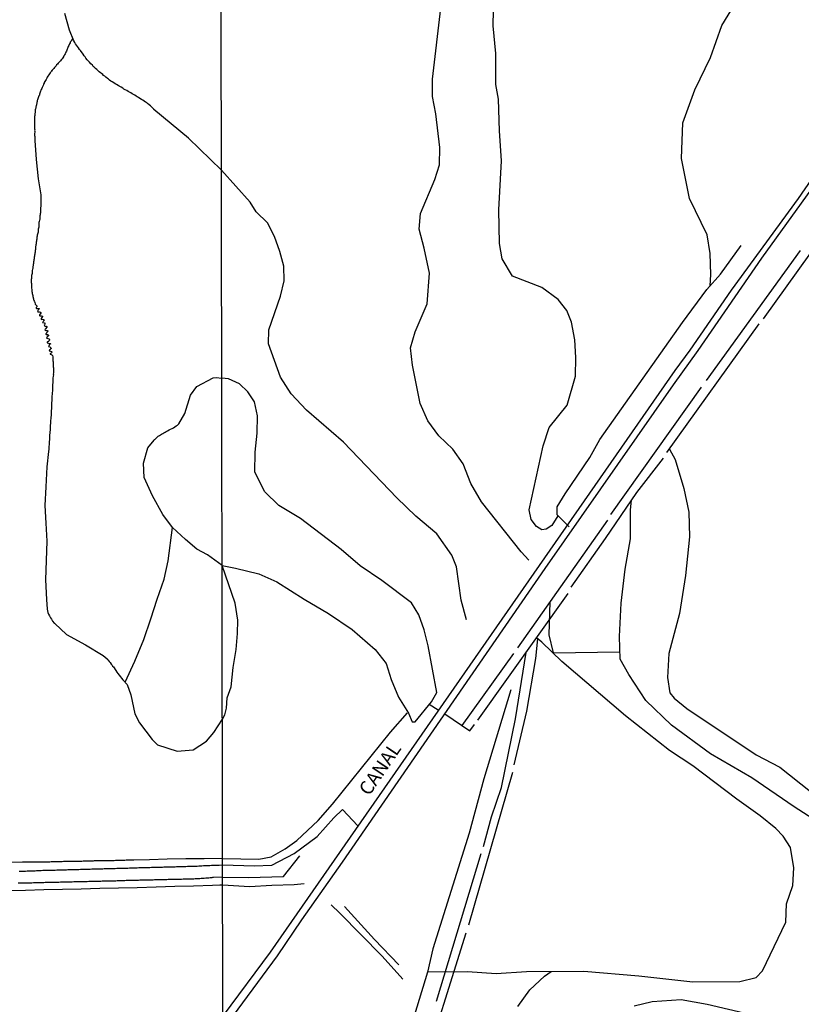
# Model space of a CAD drawing. Units: millimetres. Extents: x 180741 to 183152, y 1654879 to 1657654.
# Drawn here: x 181667 to 181810, y 1657319 to 1657499 of the extents above; entities that cross this region are included whole.
import ezdxf

# ---------------------------------------------------------------- set-up
doc = ezdxf.new("R2010")
doc.units = ezdxf.units.MM
doc.header["$MEASUREMENT"] = 0
for name, color, linetype in [('V-CANAL', 130, 'Continuous'), ('V-NOME_DOS_LOGRADOUROS', 7, 'Continuous'), ('V-VALETA', 153, 'Continuous'), ('X-LIMITE_1000', 7, 'Continuous')]:
    doc.layers.add(name, color=color, linetype=linetype)

msp = doc.modelspace()

# ---------------------------------------------------------------- linework, layer by layer
at = {"layer": 'V-CANAL'}
for points in [[(181704.24, 1657313.99), (181714.22, 1657327.48), (181718.63, 1657334.07), (181726.09, 1657344.66), (181763.16, 1657398.37), (181786.64, 1657431.98), (181791.18, 1657438.26), (181802.82, 1657455.13), (181863.52, 1657539.43), (181869.47, 1657548.25), (181869.85, 1657549.13), (181869.9, 1657549.8), (181869.72, 1657550.24), (181869.05, 1657550.97), (181869.23, 1657551.46), (181870.76, 1657553.19), (181872.1, 1657552.71), (181872.58, 1657552.83), (181873.66, 1657554.49), (181875.47, 1657556.48), (181929.29, 1657631.96), (181944.42, 1657652.14)], [(181943.03, 1657652.13), (181928.43, 1657632.6), (181872.32, 1657554.2), (181871.54, 1657553.96), (181870.35, 1657554.29), (181868.06, 1657551.67), (181867.92, 1657551.02), (181868.77, 1657549.45), (181868.78, 1657548.65), (181855.3, 1657529.27), (181828.44, 1657492.49), (181813.34, 1657471.51), (181813.08, 1657471.38), (181809.48, 1657466.08), (181797.18, 1657449.26), (181789.62, 1657438.28), (181786.87, 1657434.56), (181712.84, 1657328.16), (181704.24, 1657316.58)], [(181666.96, 1657342.99), (181667.26, 1657343.01), (181667.56, 1657343.01), (181667.85, 1657343.01), (181668.11, 1657343.01), (181668.41, 1657343.03), (181668.66, 1657343.05), (181668.96, 1657343.05), (181669.26, 1657343.05), (181669.55, 1657343.07), (181669.85, 1657343.07), (181670.11, 1657343.09), (181670.4, 1657343.09), (181670.7, 1657343.09), (181671, 1657343.12), (181671.29, 1657343.14), (181671.55, 1657343.14), (181671.85, 1657343.14), (181672.1, 1657343.14), (181672.4, 1657343.16), (181672.7, 1657343.16), (181672.99, 1657343.18), (181673.29, 1657343.18), (181673.55, 1657343.18), (181673.84, 1657343.2), (181674.14, 1657343.2), (181674.44, 1657343.22), (181674.74, 1657343.22), (181675.03, 1657343.22), (181675.33, 1657343.22), (181675.59, 1657343.24), (181675.88, 1657343.26), (181676.18, 1657343.26), (181676.48, 1657343.26), (181676.77, 1657343.29), (181677.03, 1657343.29), (181677.33, 1657343.29), (181677.58, 1657343.31), (181677.88, 1657343.31), (181678.18, 1657343.33), (181678.47, 1657343.33), (181678.47, 1657343.33), (181678.77, 1657343.35), (181679.03, 1657343.35), (181679.32, 1657343.35), (181679.62, 1657343.35), (181679.92, 1657343.37), (181680.22, 1657343.39), (181680.51, 1657343.39), (181680.81, 1657343.39), (181681.07, 1657343.39), (181681.36, 1657343.39), (181681.66, 1657343.41), (181681.96, 1657343.43), (181682.25, 1657343.43), (181682.51, 1657343.46), (181682.81, 1657343.46), (181683.06, 1657343.46), (181683.36, 1657343.48), (181683.66, 1657343.48), (181683.95, 1657343.48), (181684.25, 1657343.48), (181684.51, 1657343.5), (181684.8, 1657343.52), (181685.1, 1657343.52), (181685.4, 1657343.52), (181685.7, 1657343.52), (181685.99, 1657343.54), (181686.29, 1657343.54), (181686.54, 1657343.54), (181686.84, 1657343.56), (181687.14, 1657343.58), (181687.44, 1657343.58), (181687.73, 1657343.58), (181687.99, 1657343.6), (181688.29, 1657343.6), (181688.54, 1657343.6), (181688.84, 1657343.63), (181689.14, 1657343.65), (181689.43, 1657343.65), (181689.73, 1657343.65), (181689.99, 1657343.65), (181690.28, 1657343.65), (181690.58, 1657343.67), (181690.88, 1657343.67), (181691.17, 1657343.69), (181691.43, 1657343.69), (181691.73, 1657343.71), (181691.98, 1657343.71), (181692.28, 1657343.71), (181692.58, 1657343.73), (181692.87, 1657343.73), (181693.17, 1657343.73), (181693.43, 1657343.75), (181693.72, 1657343.77), (181694.02, 1657343.77), (181694.32, 1657343.77), (181694.62, 1657343.77), (181694.91, 1657343.77), (181695.21, 1657343.8), (181695.47, 1657343.8), (181695.76, 1657343.82), (181696.06, 1657343.84), (181696.36, 1657343.84), (181696.65, 1657343.84), (181696.91, 1657343.84), (181697.21, 1657343.86), (181697.46, 1657343.86), (181697.76, 1657343.88), (181698.06, 1657343.9), (181698.35, 1657343.9), (181698.65, 1657343.9), (181698.91, 1657343.9), (181699.2, 1657343.9), (181699.5, 1657343.9), (181699.8, 1657343.94), (181700.1, 1657343.94), (181700.39, 1657343.97), (181700.69, 1657343.99), (181700.95, 1657343.99), (181701.24, 1657344.03), (181701.54, 1657344.03), (181701.84, 1657344.03), (181702.13, 1657344.07), (181702.39, 1657344.07), (181702.69, 1657344.07), (181702.94, 1657344.11), (181703.24, 1657344.11), (181703.54, 1657344.11), (181704.19, 1657344.13)], [(181704.19, 1657341.9), (181702.5, 1657341.82), (181702.32, 1657341.8), (181702.18, 1657341.78), (181701.88, 1657341.76), (181701.62, 1657341.73), (181701.33, 1657341.71), (181701.07, 1657341.69), (181700.78, 1657341.67), (181700.52, 1657341.65), (181700.27, 1657341.65), (181699.97, 1657341.61), (181699.71, 1657341.59), (181699.42, 1657341.56), (181699.16, 1657341.56), (181698.91, 1657341.54), (181698.61, 1657341.54), (181698.35, 1657341.52), (181698.06, 1657341.52), (181697.76, 1657341.52), (181697.5, 1657341.52), (181697.21, 1657341.5), (181696.95, 1657341.5), (181696.65, 1657341.48), (181696.4, 1657341.48), (181696.15, 1657341.48), (181695.85, 1657341.48), (181695.59, 1657341.46), (181695.3, 1657341.46), (181695.04, 1657341.44), (181694.79, 1657341.44), (181694.49, 1657341.44), (181694.23, 1657341.44), (181693.94, 1657341.42), (181693.68, 1657341.42), (181693.43, 1657341.42), (181693.13, 1657341.4), (181692.87, 1657341.4), (181692.58, 1657341.4), (181692.28, 1657341.4), (181692.02, 1657341.38), (181691.73, 1657341.38), (181691.47, 1657341.35), (181691.17, 1657341.35), (181690.92, 1657341.35), (181690.67, 1657341.35), (181690.37, 1657341.35), (181690.11, 1657341.33), (181689.82, 1657341.31), (181689.56, 1657341.31), (181689.31, 1657341.31), (181689.01, 1657341.31), (181688.75, 1657341.29), (181688.46, 1657341.29), (181688.2, 1657341.29), (181687.95, 1657341.27), (181687.65, 1657341.27), (181687.39, 1657341.27), (181687.1, 1657341.25), (181686.8, 1657341.25), (181686.54, 1657341.25), (181686.25, 1657341.23), (181685.99, 1657341.23), (181685.7, 1657341.23), (181685.44, 1657341.23), (181685.19, 1657341.21), (181684.89, 1657341.21), (181684.63, 1657341.18), (181684.34, 1657341.18), (181684.08, 1657341.18), (181683.83, 1657341.18), (181683.53, 1657341.16), (181683.27, 1657341.16), (181682.98, 1657341.14), (181682.68, 1657341.14), (181682.42, 1657341.14), (181682.13, 1657341.14), (181681.87, 1657341.12), (181681.57, 1657341.12), (181681.32, 1657341.12), (181681.07, 1657341.12), (181680.77, 1657341.1), (181680.51, 1657341.1), (181680.22, 1657341.1), (181679.96, 1657341.08), (181679.71, 1657341.08), (181679.41, 1657341.06), (181679.15, 1657341.06), (181678.86, 1657341.06), (181678.6, 1657341.06), (181678.35, 1657341.06), (181678.05, 1657341.04), (181677.79, 1657341.01), (181677.5, 1657341.01), (181677.2, 1657341.01), (181676.94, 1657341.01), (181676.65, 1657340.99), (181676.39, 1657340.99), (181676.1, 1657340.99), (181675.84, 1657340.99), (181675.59, 1657340.97), (181675.59, 1657340.97), (181675.29, 1657340.97), (181675.03, 1657340.95), (181674.74, 1657340.95), (181674.48, 1657340.95), (181674.23, 1657340.93), (181673.93, 1657340.93), (181673.67, 1657340.93), (181673.38, 1657340.93), (181673.12, 1657340.91), (181672.87, 1657340.91), (181672.57, 1657340.89), (181672.31, 1657340.89), (181672.02, 1657340.89), (181671.72, 1657340.89), (181671.46, 1657340.87), (181671.17, 1657340.87), (181670.91, 1657340.87), (181670.62, 1657340.84), (181670.36, 1657340.84), (181670.11, 1657340.84), (181669.81, 1657340.82), (181669.55, 1657340.82), (181669.26, 1657340.8), (181669, 1657340.8), (181668.75, 1657340.8), (181668.45, 1657340.8), (181668.19, 1657340.8), (181667.9, 1657340.78), (181667.6, 1657340.78), (181667.34, 1657340.76), (181667.05, 1657340.76), (181666.79, 1657340.76)]]:
    msp.add_lwpolyline(points, dxfattribs=at)
at = {"layer": 'V-VALETA'}
for points in [[(181793.34, 1657450.1), (181793.48, 1657452.16), (181793.33, 1657456), (181792.81, 1657459.39), (181789.58, 1657466.07), (181788.1, 1657473.38), (181788.33, 1657479.87), (181790.56, 1657485.94), (181793.4, 1657491.83), (181795.46, 1657497.7), (181798.97, 1657503.44), (181801.32, 1657506.36), (181809.13, 1657517.89), (181810.4, 1657520.74)], [(181760.2, 1657399.86), (181758.78, 1657401.38), (181751.54, 1657410.55), (181749.58, 1657413.91), (181748.2, 1657417.51), (181746.29, 1657420.21), (181743.7, 1657422.62), (181741.72, 1657425.37), (181740.29, 1657428.52), (181738.93, 1657435.57), (181738.54, 1657438.73), (181739.38, 1657441.65), (181741.58, 1657446.81), (181742, 1657452.41), (181741.05, 1657456.99), (181740.12, 1657460.46), (181740.39, 1657463.31), (181742.98, 1657469.54), (181743.81, 1657472.21), (181743.92, 1657475.36), (181743.19, 1657481.56), (181742.58, 1657484.7), (181742.58, 1657487.9), (181744.09, 1657500.87)], [(181703.97, 1657471.25), (181697.95, 1657477.07), (181691.58, 1657482.34), (181691.6, 1657482.39), (181691.51, 1657482.47), (181691.45, 1657482.53), (181691.4, 1657482.6), (181691.21, 1657482.79), (181690.98, 1657483.02), (181690.73, 1657483.21), (181690.45, 1657483.42), (181690.24, 1657483.62), (181690.03, 1657483.7), (181689.83, 1657483.85), (181689.58, 1657484.04), (181689.33, 1657484.19), (181689.03, 1657484.36), (181688.77, 1657484.55), (181688.54, 1657484.68), (181688.33, 1657484.8), (181688.09, 1657484.95), (181687.86, 1657485.06), (181687.65, 1657485.19), (181687.39, 1657485.36), (181687.16, 1657485.48), (181686.88, 1657485.61), (181686.65, 1657485.78), (181686.37, 1657485.93), (181686.12, 1657486.08), (181685.89, 1657486.23), (181685.59, 1657486.42), (181685.27, 1657486.59), (181685.04, 1657486.74), (181684.74, 1657486.88), (181684.52, 1657487.03), (181684.27, 1657487.2), (181683.95, 1657487.39), (181683.72, 1657487.52), (181683.5, 1657487.72), (181683.27, 1657487.86), (181683.08, 1657488.01), (181682.83, 1657488.22), (181682.59, 1657488.42), (181682.38, 1657488.56), (181682.23, 1657488.71), (181682, 1657488.9), (181681.81, 1657489.05), (181681.59, 1657489.25), (181681.36, 1657489.46), (181681.17, 1657489.63), (181680.93, 1657489.86), (181680.68, 1657490.07), (181680.51, 1657490.22), (181680.34, 1657490.44), (181680.04, 1657490.71), (181679.83, 1657490.97), (181679.55, 1657491.26), (181679.38, 1657491.45), (181679.17, 1657491.73), (181679.04, 1657491.94), (181678.83, 1657492.18), (181678.64, 1657492.45), (181678.51, 1657492.67), (181678.3, 1657492.92), (181678.15, 1657493.13), (181678, 1657493.32), (181677.79, 1657493.64), (181677.62, 1657493.86), (181677.41, 1657494.11), (181677.26, 1657494.37), (181677.11, 1657494.6), (181676.96, 1657494.92), (181676.16, 1657496.86), (181675.3, 1657499.88)], [(181765.49, 1657408.02), (181764.38, 1657406.22), (181763.34, 1657405.54), (181762.58, 1657405.42), (181761.57, 1657406.07), (181760.6, 1657407.32), (181760.27, 1657409.08), (181762.78, 1657420.82), (181763.9, 1657424.17), (181767.22, 1657428.26), (181768.7, 1657433.52), (181768.81, 1657436.96), (181768.61, 1657440.21), (181767.99, 1657443.42), (181767.12, 1657445.59), (181765.54, 1657447.56), (181762.58, 1657449.74), (181757.22, 1657451.87), (181755.29, 1657455.01), (181754.84, 1657457.82), (181754.7, 1657463.98), (181755.19, 1657472.97), (181754.8, 1657478.46), (181754.65, 1657484.25), (181754.13, 1657486.88), (181754.14, 1657492.6), (181753.65, 1657497.63), (181753.73, 1657500.52)], [(181676.76, 1657495.41), (181676.45, 1657494.9), (181676.39, 1657494.77), (181676.34, 1657494.73), (181676.3, 1657494.64), (181676.26, 1657494.54), (181676.18, 1657494.37), (181676.09, 1657494.2), (181676.01, 1657494.03), (181675.94, 1657493.86), (181675.86, 1657493.69), (181675.77, 1657493.52), (181675.71, 1657493.35), (181675.65, 1657493.18), (181675.58, 1657493.01), (181675.5, 1657492.84), (181675.41, 1657492.67), (181675.35, 1657492.5), (181675.26, 1657492.33), (181675.18, 1657492.18), (181675.14, 1657492.09), (181675.07, 1657492.09), (181675.05, 1657491.96), (181674.92, 1657491.79), (181674.8, 1657491.6), (181674.65, 1657491.43), (181674.48, 1657491.26), (181674.39, 1657491.13), (181674.24, 1657490.97), (181674.08, 1657490.82), (181673.95, 1657490.63), (181673.8, 1657490.5), (181673.69, 1657490.35), (181673.57, 1657490.22), (181673.42, 1657490.03), (181673.27, 1657489.86), (181673.14, 1657489.71), (181672.99, 1657489.52), (181672.84, 1657489.35), (181672.82, 1657489.33), (181672.78, 1657489.27), (181672.73, 1657489.18), (181672.63, 1657489.03), (181672.5, 1657488.84), (181672.35, 1657488.65), (181672.2, 1657488.46), (181672.1, 1657488.27), (181671.99, 1657488.06), (181671.86, 1657487.84), (181671.76, 1657487.65), (181671.65, 1657487.44), (181671.54, 1657487.27), (181671.5, 1657487.19), (181671.5, 1657487.1), (181671.44, 1657487.06), (181671.42, 1657486.93), (181671.38, 1657486.82), (181671.33, 1657486.74), (181671.23, 1657486.51), (181671.16, 1657486.34), (181671.08, 1657486.17), (181671, 1657486), (181670.93, 1657485.83), (181670.87, 1657485.66), (181670.82, 1657485.49), (181670.74, 1657485.32), (181670.68, 1657485.15), (181670.65, 1657484.98), (181670.57, 1657484.85), (181670.51, 1657484.64), (181670.44, 1657484.47), (181670.38, 1657484.3), (181670.31, 1657484.13), (181670.27, 1657483.96), (181670.25, 1657483.96), (181670.23, 1657483.79), (181670.21, 1657483.62), (181670.17, 1657483.45), (181670.12, 1657483.28), (181670.1, 1657483.13), (181670.06, 1657483.11), (181670.06, 1657482.94), (181670.02, 1657482.85), (181669.97, 1657482.77), (181669.97, 1657482.6), (181669.93, 1657482.43), (181669.89, 1657482.26), (181669.89, 1657482.09), (181669.85, 1657481.92), (181669.85, 1657481.75), (181669.83, 1657481.58), (181669.8, 1657481.41), (181669.8, 1657481.24), (181669.78, 1657481.03), (181669.76, 1657480.86), (181669.76, 1657480.69), (181669.76, 1657480.52), (181669.76, 1657480.31), (181669.76, 1657480.14), (181669.76, 1657479.97), (181669.76, 1657479.8), (181669.76, 1657479.8), (181669.76, 1657479.58), (181669.76, 1657479.41), (181669.76, 1657479.2), (181669.78, 1657478.99), (181669.78, 1657478.82), (181669.8, 1657478.65), (181669.78, 1657478.48), (181669.8, 1657478.33), (181669.78, 1657477.8), (181669.78, 1657477.59), (181669.8, 1657477.37), (181669.8, 1657477.12), (181669.8, 1657476.91), (181669.8, 1657476.69), (181670.04, 1657473.2), (181670.42, 1657469.63), (181670.91, 1657466.72), (181670.91, 1657466.54), (181670.91, 1657466.37), (181670.91, 1657466.16), (181670.91, 1657465.95), (181670.91, 1657465.78), (181670.91, 1657465.61), (181670.91, 1657465.44), (181670.93, 1657465.23), (181670.93, 1657465.06), (181670.91, 1657464.89), (181670.91, 1657464.72), (181670.91, 1657464.55), (181670.87, 1657464.38), (181670.87, 1657464.21), (181670.87, 1657464.04), (181670.83, 1657463.82), (181670.83, 1657463.4), (181670.8, 1657463.23), (181670.78, 1657463.06), (181670.74, 1657462.89), (181670.74, 1657462.72), (181670.7, 1657462.55), (181670.7, 1657462.38), (181670.7, 1657462.21), (181670.65, 1657462.06), (181670.63, 1657461.83), (181670.57, 1657461.66), (181670.57, 1657461.49), (181670.57, 1657461.32), (181670.55, 1657461.1), (181670.55, 1657460.94), (181670.53, 1657460.77), (181670.51, 1657460.66), (181670.48, 1657460.6), (181670.44, 1657460.43), (181670.44, 1657460.26), (181670.4, 1657460.09), (181670.4, 1657459.92), (181670.36, 1657459.7), (181670.32, 1657459.53), (181670.27, 1657459.32), (181670.23, 1657459.15), (181670.19, 1657458.98), (181670.19, 1657458.81), (181670.17, 1657458.6), (181670.12, 1657458.43), (181670.1, 1657458.26), (181670.08, 1657458.09), (181670.06, 1657457.92), (181670.04, 1657457.75), (181670.02, 1657457.58), (181669.97, 1657457.41), (181669.95, 1657457.24), (181669.93, 1657457.07), (181669.93, 1657456.9), (181669.91, 1657456.73), (181669.87, 1657456.56), (181669.87, 1657456.39), (181669.85, 1657456.22), (181669.81, 1657456.05), (181669.81, 1657455.88), (181669.76, 1657455.67), (181669.76, 1657455.5), (181669.7, 1657455.33), (181669.68, 1657455.16), (181669.68, 1657454.99), (181669.66, 1657454.82), (181669.63, 1657454.65), (181669.59, 1657454.48), (181669.55, 1657454.31), (181669.55, 1657454.14), (181669.51, 1657453.99), (181669.49, 1657453.76), (181669.46, 1657453.59), (181669.42, 1657453.42), (181669.42, 1657453.25), (181669.38, 1657453.1), (181669.34, 1657452.86), (181669.3, 1657452.69), (181669.3, 1657452.48), (181669.3, 1657452.31), (181669.25, 1657452.14), (181669.23, 1657451.97), (181669.23, 1657451.97), (181669.21, 1657451.76), (181669.21, 1657451.59), (181669.19, 1657451.42), (181669.17, 1657451.25), (181669.17, 1657451.08), (181669.17, 1657450.87), (181669.17, 1657450.7), (181669.21, 1657450.53), (181669.21, 1657450.36), (181669.21, 1657450.15), (181669.21, 1657449.98), (181669.21, 1657449.81), (181669.23, 1657449.64), (181669.25, 1657449.42), (181669.27, 1657449.25), (181669.29, 1657449.04), (181669.34, 1657448.83), (181669.34, 1657448.66), (181669.38, 1657448.49), (181669.42, 1657448.32), (181669.47, 1657448.11), (181669.51, 1657447.94), (181669.51, 1657447.81), (181669.55, 1657447.77), (181669.59, 1657447.6), (181669.59, 1657447.49), (181669.68, 1657447.4), (181669.72, 1657447.25), (181669.74, 1657447.21), (181669.8, 1657447.02), (181669.89, 1657446.79), (181669.89, 1657446.72), (181669.95, 1657446.66), (181670.12, 1657446.45), (181670.17, 1657446.43), (181670.17, 1657446.23), (181670.08, 1657446.13), (181670.06, 1657446.07), (181670.06, 1657445.96), (181670.14, 1657445.94), (181670.32, 1657445.92), (181670.49, 1657445.92), (181670.61, 1657445.92), (181670.63, 1657445.85), (181670.55, 1657445.75), (181670.49, 1657445.69), (181670.44, 1657445.64), (181670.34, 1657445.47), (181670.31, 1657445.41), (181670.36, 1657445.34), (181670.62, 1657445.3), (181670.79, 1657445.28), (181670.85, 1657445.28), (181670.91, 1657445.17), (181670.91, 1657445.05), (181670.8, 1657444.9), (181670.7, 1657444.84), (181670.68, 1657444.83), (181670.68, 1657444.67), (181670.7, 1657444.58), (181670.87, 1657444.56), (181671.04, 1657444.56), (181671.25, 1657444.52), (181671.08, 1657444.28), (181670.97, 1657444.11), (181670.95, 1657444.05), (181670.97, 1657443.96), (181671.04, 1657443.94), (181671.17, 1657443.96), (181671.38, 1657443.92), (181671.54, 1657443.86), (181671.42, 1657443.69), (181671.33, 1657443.56), (181671.31, 1657443.52), (181671.25, 1657443.41), (181671.21, 1657443.35), (181671.51, 1657443.28), (181671.68, 1657443.26), (181671.65, 1657443.2), (181671.63, 1657443.05), (181671.61, 1657442.96), (181671.59, 1657442.94), (181671.54, 1657442.86), (181671.59, 1657442.75), (181671.72, 1657442.69), (181671.89, 1657442.69), (181671.95, 1657442.69), (181672.01, 1657442.6), (181672.08, 1657442.62), (181671.82, 1657442.29), (181671.74, 1657442.16), (181671.72, 1657442.14), (181671.67, 1657442.05), (181671.72, 1657441.97), (181671.82, 1657441.92), (181671.89, 1657441.9), (181672.06, 1657441.88), (181672.22, 1657441.84), (181672.08, 1657441.56), (181672.01, 1657441.56), (181672.01, 1657441.56), (181671.97, 1657441.45), (181671.93, 1657441.43), (181671.89, 1657441.37), (181671.84, 1657441.31), (181671.82, 1657441.26), (181671.86, 1657441.18), (181672.01, 1657441.16), (181672.1, 1657441.14), (181672.2, 1657441.14), (181672.2, 1657441.07), (181672.25, 1657441.07), (181672.35, 1657441.08), (181672.01, 1657440.69), (181671.95, 1657440.56), (181671.99, 1657440.5), (181672.19, 1657440.41), (181672.4, 1657440.35), (181672.48, 1657440.31), (181672.52, 1657440.24), (181672.56, 1657440.18), (181672.46, 1657440.08), (181672.4, 1657440.04), (181672.35, 1657439.99), (181672.29, 1657439.91), (181672.16, 1657439.82), (181672.1, 1657439.78), (181672.1, 1657439.67), (181672.31, 1657439.61), (181672.48, 1657439.54), (181672.65, 1657439.52), (181672.69, 1657439.44), (181672.67, 1657439.38), (181672.59, 1657439.38), (181672.46, 1657439.25), (181672.42, 1657439.16), (181672.35, 1657439.12), (181672.33, 1657438.95), (181672.53, 1657438.91), (181672.7, 1657438.82), (181672.76, 1657438.8), (181672.8, 1657438.67), (181672.82, 1657438.61), (181672.76, 1657438.55), (181672.65, 1657438.46), (181672.61, 1657438.42), (181672.54, 1657438.38), (181672.48, 1657438.36), (181672.46, 1657438.19), (181672.7, 1657438.12), (181672.87, 1657438.03), (181672.93, 1657438), (181672.97, 1657437.93), (181672.93, 1657437.85), (181672.78, 1657437.76), (181672.67, 1657437.69), (181672.61, 1657437.66), (181672.61, 1657437.55), (181672.78, 1657437.5), (181672.95, 1657437.44), (181673.01, 1657437.42), (181673.05, 1657437.31), (181673.12, 1657437.1), (181673.12, 1657436.93), (181673.12, 1657436.72), (181673.12, 1657436.51), (181673.12, 1657436.34), (181673.14, 1657436.17), (181673.16, 1657436), (181673.16, 1657435.79), (181673.16, 1657435.62), (181673.16, 1657435.45), (181673.18, 1657435.28), (181673.2, 1657435.07), (181673.22, 1657434.9), (181673.2, 1657434.47), (181673.2, 1657434.17), (181673.16, 1657433.92), (181673.2, 1657433.83), (181673.16, 1657433.47), (181673.12, 1657433.24), (181673.12, 1657432.94), (181673.12, 1657432.64), (181673.12, 1657432.35), (181673.07, 1657432.05), (181673.07, 1657431.75), (181673.05, 1657431.45), (181673.03, 1657431.16), (181673.03, 1657430.86), (181673.01, 1657430.52), (181672.99, 1657430.22), (181672.95, 1657429.93), (181672.95, 1657429.63), (181672.93, 1657429.33), (181672.91, 1657429.03), (181672.86, 1657428.74), (181672.86, 1657428.44), (181672.84, 1657428.14), (181672.86, 1657427.84), (181672.86, 1657427.55), (181672.82, 1657427.25), (181672.82, 1657427.25), (181672.82, 1657426.95), (181672.8, 1657426.65), (181672.78, 1657426.36), (181672.73, 1657426.06), (181672.73, 1657425.76), (181672.69, 1657425.47), (181672.69, 1657425.17), (181672.69, 1657424.87), (181672.65, 1657424.57), (181672.61, 1657424.28), (181672.61, 1657423.98), (181672.61, 1657423.68), (181672.57, 1657423.38), (181672.57, 1657423.09), (181672.52, 1657422.79), (181672.52, 1657422.49), (181672.48, 1657422.19), (181672.48, 1657421.9), (181672.46, 1657421.6), (181672.44, 1657421.3), (181672.44, 1657421.01), (181672.39, 1657420.71), (181672.37, 1657420.41), (181672.35, 1657420.11), (181672.31, 1657419.82), (181672.31, 1657419.77), (181671.98, 1657416.95), (181671.83, 1657413.32), (181671.62, 1657409.9), (181671.8, 1657406.64), (181672.01, 1657403.35), (181671.89, 1657399.81), (181671.77, 1657396.27), (181671.93, 1657392.67), (181672.08, 1657390.9), (181672.14, 1657390.59), (181672.22, 1657390.29), (181672.33, 1657390), (181672.48, 1657389.7), (181672.69, 1657389.36), (181672.86, 1657389.06), (181673.07, 1657388.74), (181673.37, 1657388.34), (181673.45, 1657388.27), (181675.63, 1657386.26), (181679.08, 1657384.4), (181682.29, 1657382.44), (181683.03, 1657381.83), (181683.08, 1657381.77), (181683.12, 1657381.73), (181683.21, 1657381.6), (181683.44, 1657381.33), (181683.59, 1657381.14), (181683.78, 1657380.86), (181683.95, 1657380.69), (181684.03, 1657380.48), (181684.19, 1657380.35), (181684.61, 1657379.72), (181684.8, 1657379.42), (181685.01, 1657379.16), (181685.27, 1657378.82), (181685.46, 1657378.53), (181685.67, 1657378.31), (181685.93, 1657377.97), (181686.72, 1657377.12), (181687.35, 1657375.22), (181688.12, 1657371.75), (181688.99, 1657370.11), (181691.28, 1657367.06), (181692.26, 1657366.1), (181695.88, 1657364.94), (181698.75, 1657365.17), (181701.19, 1657366.74), (181702.56, 1657368.38), (181704.15, 1657370.78)], [(181748.75, 1657388.98), (181747.82, 1657392.59), (181746.95, 1657398.65), (181746.09, 1657400.82), (181743.37, 1657404.71), (181739.54, 1657407.96), (181736.06, 1657411.28), (181726.25, 1657421.49), (181719.51, 1657427.31), (181716.68, 1657430.33), (181714.76, 1657433.37), (181712.55, 1657439.46), (181712.59, 1657442.01), (181714.73, 1657448.2), (181715.44, 1657451.01), (181715.38, 1657453.67), (181714.62, 1657456.37), (181713.64, 1657459.08), (181712.39, 1657461.58), (181710.3, 1657463.6), (181709.21, 1657465.38), (181703.97, 1657471.25)], [(181803.09, 1657444.01), (181820.14, 1657467.78)], [(181767.53, 1657406.01), (181765.36, 1657408.15), (181765.37, 1657409.63), (181766.8, 1657412.04), (181771.35, 1657418.65), (181773.17, 1657421.97), (181788.29, 1657443.37), (181792.72, 1657449.41), (181795.22, 1657452.18), (181799.04, 1657457.43)], [(181809.8, 1657456.54), (181792.64, 1657432.76)], [(181785.43, 1657419.57), (181802.34, 1657443.1)], [(181704.1, 1657398.93), (181701.4, 1657400.84), (181699.44, 1657401.89), (181697.36, 1657403.69), (181694.97, 1657405.83), (181693.21, 1657408.23), (181691.36, 1657411.65), (181689.82, 1657414.98), (181689.67, 1657417.65), (181690.47, 1657420.43), (181691.64, 1657421.86), (181691.66, 1657421.87), (181691.73, 1657421.94), (181691.81, 1657422.02), (181691.89, 1657422.11), (181692.21, 1657422.36), (181692.4, 1657422.55), (181692.62, 1657422.68), (181692.81, 1657422.83), (181693, 1657422.93), (181693.23, 1657423.08), (181693.43, 1657423.17), (181693.64, 1657423.32), (181693.85, 1657423.42), (181694.11, 1657423.57), (181694.36, 1657423.7), (181694.64, 1657423.83), (181694.91, 1657423.97), (181695.17, 1657424.12), (181695.4, 1657424.25), (181695.66, 1657424.46), (181695.89, 1657424.61), (181696.1, 1657424.78), (181696.14, 1657424.81), (181697.28, 1657426.71), (181698.29, 1657430.08), (181699.47, 1657431.65), (181702.44, 1657433.22), (181703.01, 1657433.31), (181704.04, 1657433.21)], [(181704.1, 1657398.93), (181706.54, 1657398.4), (181710.79, 1657397.41), (181714.06, 1657395.91), (181719.06, 1657392.75), (181723.53, 1657390.15), (181727.89, 1657387.21), (181732.1, 1657383.53), (181734.1, 1657380.96), (181735.01, 1657378.04), (181736.36, 1657374.82), (181738.14, 1657371.87), (181738.85, 1657370.3), (181739.36, 1657370.33), (181742.35, 1657373.96), (181743.38, 1657375.66), (181741.74, 1657384.22), (181741.04, 1657387.14), (181740.09, 1657389.89), (181738.7, 1657392.06), (181733.3, 1657396.14), (181729.34, 1657398.83), (181725.86, 1657401.83), (181718.39, 1657407.52), (181714.45, 1657409.89), (181711.88, 1657412.4), (181710.04, 1657415.97), (181710.09, 1657419.63), (181710.47, 1657423.12), (181710.55, 1657426.3), (181709.98, 1657428.82), (181708.79, 1657430.69), (181707.24, 1657432.15), (181705.24, 1657433.03), (181704.04, 1657433.21)], [(181791.71, 1657431.52), (181775.1, 1657408.25)], [(181785.89, 1657420.21), (181786.94, 1657418.29), (181788.52, 1657412.99), (181789.45, 1657408.69), (181789.6, 1657404.14), (181788.85, 1657397.1), (181787.75, 1657390.15), (181785.81, 1657382.78), (181785.52, 1657378.4), (181785.99, 1657375.58), (181786.79, 1657374.66), (181789.08, 1657372.77), (181801.75, 1657364.26), (181806.07, 1657362.03), (181811.7, 1657357.58)], [(181767.93, 1657394.97), (181774.22, 1657403.85), (181779.92, 1657412.25), (181784.84, 1657418.56)], [(181834.69, 1657317.91), (181842.85, 1657322.51), (181844.92, 1657324.57), (181846.22, 1657329.11), (181846.35, 1657331.58), (181842.99, 1657334.82), (181837.64, 1657338.33), (181833.9, 1657339.86), (181824.64, 1657344.84), (181816.2, 1657349.91), (181808.74, 1657354.73), (181800.97, 1657360.08), (181793.43, 1657364.48), (181786.29, 1657369.68), (181781.58, 1657374.22), (181778.46, 1657378.98), (181776.88, 1657381.79), (181776.79, 1657385.91), (181777.1, 1657392.04), (181777.81, 1657398.21), (181778.77, 1657403.76), (181778.77, 1657409.08), (181778.95, 1657410.83)], [(181774.56, 1657407.22), (181758.12, 1657383.87)], [(181686.31, 1657377.56), (181688.1, 1657381.43), (181689.75, 1657385.37), (181691.02, 1657389.17), (181692.19, 1657392.73), (181693.49, 1657396.42), (181694.19, 1657399.77), (181694.97, 1657405.83)], [(181704.15, 1657370.78), (181704.57, 1657371.57), (181704.85, 1657372.81), (181704.97, 1657374.68), (181705.71, 1657376.69), (181706.07, 1657380.22), (181706.64, 1657383.51), (181706.91, 1657386.49), (181706.92, 1657388.9), (181706.48, 1657391.99), (181704.1, 1657398.93)], [(181750.88, 1657370.6), (181767.39, 1657393.81)], [(181764.02, 1657392.26), (181763.87, 1657386.23), (181764.62, 1657382.95), (181776.85, 1657383.13)], [(181741.64, 1657324.55), (181748.95, 1657324.65), (181754.19, 1657324.25), (181759.76, 1657324.6), (181770.23, 1657324.67), (181780.33, 1657323.81), (181790.16, 1657322.73), (181798.79, 1657322.79), (181801.74, 1657323.56), (181802.95, 1657324.76), (181807.21, 1657333.65), (181807.32, 1657337), (181808.45, 1657340.34), (181808.63, 1657343.6), (181808.06, 1657347.33), (181806.72, 1657349.38), (181805.34, 1657350.82), (181802.49, 1657353.13), (181798.21, 1657356.17), (181790.2, 1657362.28), (181785.94, 1657365.07), (181777.89, 1657371.42), (181766.2, 1657381.34), (181762.58, 1657384.9), (181761.6, 1657385.66)], [(181757.5, 1657362.41), (181759.82, 1657372.28), (181761.45, 1657381.87), (181761.85, 1657385.47)], [(181748, 1657369.61), (181757.41, 1657382.78)], [(181751.87, 1657347.47), (181753.36, 1657352.9), (181755.16, 1657358.31), (181757.73, 1657370.86), (181759.72, 1657383.02)], [(181756.91, 1657376.14), (181751.93, 1657359.87), (181749.26, 1657349.94), (181742.6, 1657328.77), (181741.62, 1657324.5), (181704.43, 1657202.43)], [(181743.57, 1657372.41), (181741.94, 1657373.47)], [(181704.19, 1657345.28), (181710.8, 1657345.2), (181713.02, 1657345.61), (181715.59, 1657347.07), (181717.75, 1657348.6), (181721.65, 1657352.28), (181724.25, 1657355.23), (181734.86, 1657368.39), (181738.01, 1657371.94)], [(181744.82, 1657371.78), (181749.38, 1657368.67), (181750.23, 1657369.83)], [(181749.19, 1657333.19), (181757.26, 1657361.12)], [(181704.19, 1657344.13), (181709.91, 1657343.97), (181713.19, 1657344.08), (181717.24, 1657346.19), (181721.49, 1657349.31), (181724.51, 1657352.77), (181726.11, 1657354.29), (181728.88, 1657351.25)], [(181743.27, 1657319.22), (181751.47, 1657346.19)], [(181704.19, 1657345.28), (181700.81, 1657345.25), (181697.43, 1657345.22), (181694.05, 1657345.19), (181690.81, 1657345.03), (181687.91, 1657345), (181687.65, 1657344.99), (181687.44, 1657344.99), (181687.22, 1657344.99), (181686.97, 1657344.99), (181686.76, 1657344.99), (181686.54, 1657344.99), (181686.29, 1657344.94), (181686.08, 1657344.94), (181685.87, 1657344.94), (181685.65, 1657344.94), (181685.44, 1657344.94), (181685.23, 1657344.94), (181685.02, 1657344.94), (181684.76, 1657344.92), (181684.55, 1657344.92), (181684.34, 1657344.9), (181684.08, 1657344.9), (181683.87, 1657344.9), (181683.66, 1657344.9), (181683.4, 1657344.9), (181683.19, 1657344.9), (181682.98, 1657344.9), (181682.72, 1657344.88), (181682.51, 1657344.88), (181682.3, 1657344.86), (181682.04, 1657344.86), (181681.83, 1657344.86), (181681.62, 1657344.86), (181681.36, 1657344.86), (181681.15, 1657344.86), (181680.94, 1657344.86), (181680.68, 1657344.86), (181680.47, 1657344.82), (181680.26, 1657344.82), (181680, 1657344.82), (181679.79, 1657344.82), (181679.58, 1657344.82), (181679.32, 1657344.82), (181679.11, 1657344.82), (181678.9, 1657344.82), (181678.64, 1657344.79), (181678.43, 1657344.77), (181678.22, 1657344.77), (181677.96, 1657344.77), (181677.75, 1657344.77), (181677.54, 1657344.77), (181677.28, 1657344.77), (181677.07, 1657344.77), (181676.86, 1657344.75), (181676.6, 1657344.73), (181676.39, 1657344.73), (181676.18, 1657344.73), (181675.93, 1657344.73), (181675.71, 1657344.73), (181675.5, 1657344.73), (181675.25, 1657344.73), (181675.03, 1657344.73), (181674.82, 1657344.71), (181674.57, 1657344.69), (181674.35, 1657344.69), (181674.14, 1657344.69), (181673.89, 1657344.69), (181673.67, 1657344.69), (181673.46, 1657344.69), (181673.21, 1657344.69), (181672.99, 1657344.67), (181672.78, 1657344.67), (181672.53, 1657344.65), (181672.31, 1657344.65), (181672.1, 1657344.65), (181671.85, 1657344.65), (181671.63, 1657344.65), (181671.42, 1657344.65), (181671.17, 1657344.65), (181670.96, 1657344.65), (181670.74, 1657344.62), (181670.49, 1657344.6), (181670.28, 1657344.6), (181670.16, 1657344.6), (181667.55, 1657344.6), (181664.74, 1657344.56)], [(181704.19, 1657341.9), (181708.92, 1657341.81), (181715.33, 1657341.98), (181718.32, 1657345.78)], [(181704.19, 1657340.46), (181709.1, 1657340.15), (181713.19, 1657340.44), (181717.23, 1657340.56), (181719.1, 1657340.71)], [(181664.67, 1657339.42), (181668.08, 1657339.51), (181671.49, 1657339.6), (181674.9, 1657339.69), (181678.31, 1657339.78), (181681.72, 1657339.87), (181685.13, 1657339.96), (181688.54, 1657340.02), (181691.98, 1657340.12), (181695.42, 1657340.22), (181698.86, 1657340.32), (181702.3, 1657340.42), (181703.66, 1657340.46), (181704.2, 1657340.46)], [(181737.12, 1657323.2), (181733.33, 1657327.43), (181725.62, 1657335.29), (181724.05, 1657336.8)], [(181726.47, 1657336.51), (181731.94, 1657330.47), (181736.4, 1657325.85)], [(181740.23, 1657304.61), (181748.74, 1657331.72)], [(181758.16, 1657318.21), (181760.39, 1657321.3), (181763.04, 1657323.75), (181764.28, 1657324.63)], [(181779.47, 1657318.36), (181782.76, 1657319.12), (181788.03, 1657319.5), (181792.82, 1657318.68), (181808.43, 1657314.97)]]:
    msp.add_lwpolyline(points, dxfattribs=at)
at = {"layer": 'X-LIMITE_1000'}
msp.add_line((181708.3, 1654880.2), (181703.67, 1657651.67), dxfattribs=at)

# ---------------------------------------------------------------- texts
at = {"layer": 'V-NOME_DOS_LOGRADOUROS'}
msp.add_text('CANAL ', height=2.5, rotation=55.826, dxfattribs=at).set_placement((181730.97, 1657356.61))

doc.saveas('drawing.dxf')
